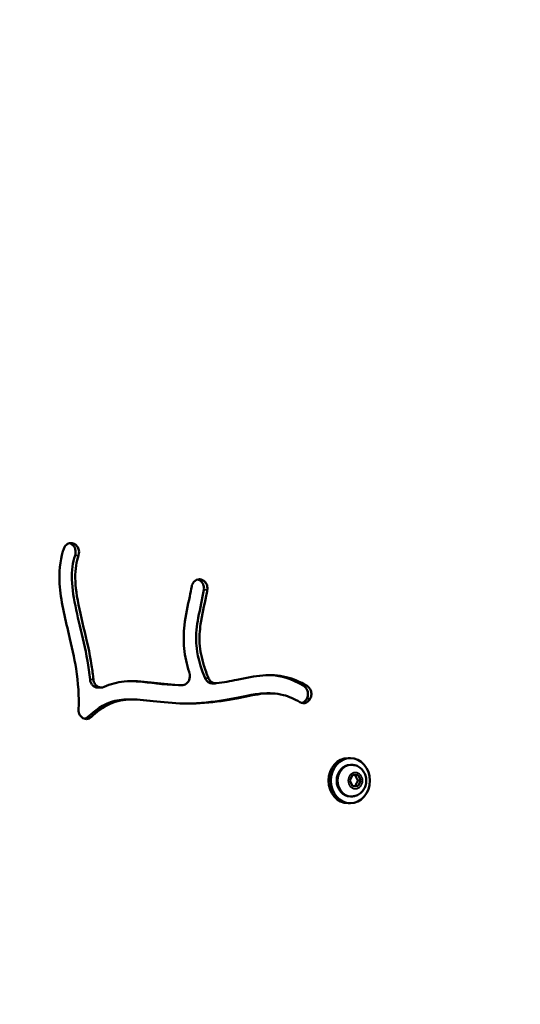
# Model space of a CAD drawing. Units: millimetres. Extents: x -462 to 13317, y 4 to 11602.
# Drawn here: x 2064 to 2285, y 2517 to 2953 of the extents above; entities that cross this region are included whole.
import ezdxf

# ---------------------------------------------------------------- set-up
doc = ezdxf.new("R2010")
doc.units = ezdxf.units.MM
doc.header["$MEASUREMENT"] = 0
doc.layers.add('Visible (ISO)', color=7, linetype='Continuous', lineweight=50)
doc.layers.add('Visible Narrow (ISO)', color=7, linetype='Continuous', lineweight=35)
doc.styles.get("Standard").update_dxf_attribs({"font": 'square721_bt_roman.ttf'})
doc.dimstyles.get("Standard").update_dxf_attribs({"dimtxt": 200, "dimasz": 100, "dimexe": 0.18, "dimexo": 0.0625, "dimgap": 40, "dimtad": 1, "dimdec": 0, "dimlfac": 0.1, "dimrnd": 5, "dimzin": 0, "dimdsep": 46, "dimtxsty": 'Standard', "dimcen": 0.09, "dimse1": 1, "dimse2": 1, "dimadec": 0, "dimazin": 0, "dimtfac": 1, "dimtdec": 0, "dimtofl": 0, "dimtmove": 0, "dimatfit": 3, "dimfxl": 1, "dimtolj": 1, "dimtzin": 0, "dimarcsym": 0})

# ---------------------------------------------------------------- blocks, each defined once
blk = doc.blocks.new('*D11')
at = {"color": 0, "lineweight": -2, "transparency": 16777216}
blk.add_line((172.49, 4877.7), (4748.92, 4877.7), dxfattribs=at)
at = {"color": 0, "transparency": 16777216}
for points in [[(172.49, 4906.03), (172.49, 4849.37), (2.49, 4877.7)], [(4748.92, 4906.03), (4748.92, 4849.37), (4918.92, 4877.7)]]:
    blk.add_solid(points, dxfattribs=at)
at = {"layer": 'Defpoints', "color": 0, "transparency": 16777216}
for p in [(4918.92, 4877.7), (2.49, 3248.78), (4918.92, 2310.74)]:
    blk.add_point(p, dxfattribs=at)
at = {"color": 0, "transparency": 16777216, "insert": (2460.71, 5061.27), "char_height": 280, "attachment_point": 5}
blk.add_mtext('\\A1;490', dxfattribs=at)
blk = doc.blocks.new('*D12')
at = {"color": 0, "lineweight": -2, "transparency": 16777216}
blk.add_line((-94.78, 4652.07), (-94.78, 174), dxfattribs=at)
at = {"color": 0, "transparency": 16777216}
for points in [[(-123.11, 4652.07), (-66.44, 4652.07), (-94.78, 4822.07)], [(-123.11, 174), (-66.44, 174), (-94.78, 4)]]:
    blk.add_solid(points, dxfattribs=at)
at = {"layer": 'Defpoints', "color": 0, "transparency": 16777216}
for p in [(4132.8, 4822.07), (-94.78, 4), (2048.8, 4)]:
    blk.add_point(p, dxfattribs=at)
at = {"color": 0, "transparency": 16777216, "insert": (-278.16, 2413.04), "char_height": 280, "attachment_point": 5, "rotation": 90}
blk.add_mtext('\\A1;480', dxfattribs=at)

msp = doc.modelspace()

# ---------------------------------------------------------------- linework, layer by layer
at = {"layer": 'Visible (ISO)'}
for p, q in [((2086.61, 2721.04), (2086.68, 2720.99)), ((2088.11, 2721.04), (2088.18, 2720.99)), ((2143.33, 2705.49), (2143.42, 2705.48)), ((2098.25, 2657.53), (2099.75, 2657.53)), ((2134.07, 2658.59), (2135.57, 2658.59)), ((2148.92, 2659.39), (2150.42, 2659.39)), ((2173.05, 2654.96), (2174.55, 2654.96)), ((2190.85, 2652.63), (2190.81, 2652.55)), ((2192.35, 2652.63), (2192.31, 2652.55)), ((2111.92, 2652.26), (2113.42, 2652.26)), ((2209.13, 2626.28), (2210.13, 2626.28)), ((2210.66, 2623.28), (2210.13, 2623.28)), ((2209.83, 2616.28), (2211.08, 2618.78)), ((2211.08, 2618.78), (2213.58, 2618.78)), ((2213.58, 2618.78), (2214.83, 2616.28)), ((2211.08, 2613.78), (2209.83, 2616.28)), ((2213.58, 2613.78), (2211.08, 2613.78)), ((2213.53, 2616.28), (2214.83, 2616.28)), ((2214.83, 2616.28), (2213.58, 2613.78)), ((2210.66, 2609.28), (2210.13, 2609.28)), ((2209.13, 2606.28), (2210.13, 2606.28))]:
    msp.add_line(p, q, dxfattribs=at)
for centre, major_axis in [((2209.13, 2616.28), (0, -10)), ((2210.13, 2616.28), (0, -7))]:
    msp.add_ellipse(centre, major_axis=major_axis, ratio=0.866025, start_param=3.141593, end_param=6.283185, dxfattribs=at)
msp.add_ellipse((2210.13, 2616.28), major_axis=(0, 10), ratio=0.866025, dxfattribs=at)
for points, knots in [([(2089.71, 2647.77), (2089.71, 2647.81), (2089.71, 2647.85), (2089.71, 2647.89), (2089.96, 2653.56), (2089.58, 2659.53), (2087.82, 2670.75), (2086.67, 2675.88), (2085.42, 2681.12), (2083.64, 2688.59), (2081.75, 2696.23), (2081.01, 2708.56), (2081.46, 2713.46), (2082.91, 2718.29), (2083.03, 2718.66), (2083.15, 2719.03)], [-1.0015655, -1.0015655, -1.0015655, -1.0015655, -1, -1, -1, -0.75, -0.75, -0.5552762, -0.5552762, -0.5552762, -0.2776381, -0.2776381, -0.0808299, -0.0808299, -0.0644327, -0.0644327, -0.0644327, -0.0644327]), ([(2083.15, 2719.03), (2083.46, 2719.94), (2084.08, 2720.72), (2085.35, 2721.45), (2086.49, 2721.73), (2087.61, 2721.37), (2088.11, 2721.04)], [0, 0, 0, 0, 0.2957826, 0.2957826, 0.492971, 0.6901595, 0.6901595, 0.6901595, 0.6901595]), ([(2086.68, 2720.99), (2087.01, 2720.78), (2087.3, 2720.5), (2087.73, 2719.94), (2087.97, 2719.58), (2088.33, 2718.58), (2088.42, 2718.05), (2088.41, 2717.02), (2088.34, 2716.53), (2088.18, 2716.07)], [-0.7009781, -0.7009781, -0.7009781, -0.7009781, -0.4712704, -0.4712704, -0.3075176, -0.3075176, -0.1473266, -0.1473266, -0.0000489, -0.0000489, -0.0000489, -0.0000489]), ([(2088.18, 2720.99), (2088.79, 2720.59), (2089.96, 2719.13), (2090.02, 2717.08), (2089.68, 2716.07)], [0, 0, 0, 0, 0.2441155, 0.5696028, 0.5696028, 0.5696028, 0.5696028]), ([(2088.18, 2716.07), (2087.64, 2714.46), (2087.26, 2712.78), (2086.78, 2709.23), (2086.71, 2707.32), (2086.87, 2701.19), (2087.61, 2696.83), (2090.67, 2682.67), (2093.65, 2672.53), (2094.8, 2661.07)], [-6.796897, -6.796897, -6.796897, -6.796897, -6.071038, -6.071038, -5.268475, -5.268475, -3.461818, -3.461818, 0, 0, 0, 0]), ([(2089.68, 2716.07), (2089.21, 2714.66), (2088.85, 2713.18), (2088.61, 2711.6), (2088.07, 2708.14), (2088.13, 2704.22), (2089.38, 2695.02), (2090.65, 2689.69), (2091.96, 2684.17), (2093.29, 2678.61), (2094.62, 2672.89), (2095.82, 2665.19), (2096.09, 2663.12), (2096.3, 2661.07)], [0.0646857, 0.0646857, 0.0646857, 0.0646857, 0.1506569, 0.1506569, 0.1506569, 0.3397426, 0.3397426, 0.5441182, 0.5441182, 0.5441182, 0.75, 0.75, 0.826694, 0.826694, 0.826694, 0.826694]), ([(2139.82, 2702.23), (2139.95, 2703.03), (2140.76, 2704.77), (2142.4, 2705.52), (2143.33, 2705.49)], [0, 0, 0, 0, 0.2433326, 0.5677761, 0.5677761, 0.5677761, 0.5677761]), ([(2142.52, 2705.4), (2142.64, 2705.37), (2142.76, 2705.33), (2143.18, 2705.17), (2143.48, 2705.01), (2144.18, 2704.47), (2144.48, 2704.07), (2144.88, 2703.38), (2145.1, 2702.9), (2145.3, 2701.76), (2145.3, 2701.24), (2145.22, 2700.75)], [-0.7795904, -0.7795904, -0.7795904, -0.7795904, -0.7239609, -0.7239609, -0.5792604, -0.5792604, -0.3475282, -0.3475282, -0.1521872, -0.1521872, -0.0000017, -0.0000017, -0.0000017, -0.0000017]), ([(2143.42, 2705.48), (2144.28, 2705.45), (2145.11, 2705.04), (2145.73, 2704.35), (2146.13, 2703.9), (2146.44, 2703.32), (2146.79, 2702.07), (2146.82, 2701.39), (2146.72, 2700.75)], [0, 0, 0, 0, 0.296603, 0.296603, 0.296603, 0.4943384, 0.4943384, 0.6920737, 0.6920737, 0.6920737, 0.6920737]), ([(2138.82, 2663.98), (2138.76, 2664.16), (2138.7, 2664.35), (2138.64, 2664.54), (2137.66, 2667.69), (2136.85, 2671.1), (2136.18, 2678.11), (2136.23, 2681.62), (2137.13, 2689.55), (2138.15, 2694.03), (2139.31, 2699.45), (2139.6, 2700.94), (2139.82, 2702.23)], [0.2479157, 0.2479157, 0.2479157, 0.2479157, 0.2595676, 0.2595676, 0.2595676, 0.4538482, 0.4538482, 0.6213681, 0.6213681, 0.8246618, 0.8246618, 0.9103316, 0.9103316, 0.9103316, 0.9103316]), ([(2145.22, 2700.75), (2144.6, 2696.98), (2143.5, 2692.62), (2142.12, 2685.03), (2141.62, 2681.24), (2141.99, 2674.77), (2142.44, 2669.73), (2145.78, 2661.66)], [-13.349043, -13.349043, -13.349043, -13.349043, -7.421459, -7.421459, -2.684114, -2.684114, 0, 0, 0, 0]), ([(2146.72, 2700.75), (2146.58, 2699.89), (2146.41, 2699.01), (2146.23, 2698.11), (2145.43, 2694.06), (2144.35, 2689.64), (2143.78, 2685.63), (2143.35, 2682.59), (2143.21, 2679.79), (2143.35, 2677.22), (2143.54, 2673.68), (2144.25, 2670.48), (2145.22, 2667.35), (2145.82, 2665.41), (2146.51, 2663.51), (2147.28, 2661.66)], [-0.9106404, -0.9106404, -0.9106404, -0.9106404, -0.863001, -0.863001, -0.863001, -0.6482401, -0.6482401, -0.6482401, -0.4852551, -0.4852551, -0.4852551, -0.2611466, -0.2611466, -0.2611466, -0.1224842, -0.1224842, -0.1224842, -0.1224842]), ([(2135.48, 2658.59), (2136.12, 2658.57), (2137.41, 2658.96), (2139.03, 2660.92), (2139.15, 2662.93), (2138.82, 2663.98)], [0, 0, 0, 0, 0.223636, 0.447272, 0.782726, 0.782726, 0.782726, 0.782726]), ([(2145.78, 2661.66), (2145.9, 2661.38), (2146.05, 2661.11), (2146.39, 2660.63), (2146.58, 2660.41), (2147.27, 2659.8), (2147.73, 2659.61), (2148.32, 2659.43), (2148.62, 2659.39), (2148.92, 2659.39)], [-0.3521165, -0.3521165, -0.3521165, -0.3521165, -0.303944, -0.303944, -0.2556532, -0.2556532, -0.1492162, -0.1492162, -0.0446988, -0.0446988, -0.0446988, -0.0446988]), ([(2147.28, 2661.66), (2147.55, 2661.02), (2148.52, 2659.72), (2149.99, 2659.3), (2150.81, 2659.41)], [0.0000003, 0.0000003, 0.0000003, 0.0000003, 0.2129901, 0.4969768, 0.4969768, 0.4969768, 0.4969768]), ([(2150.81, 2659.41), (2153.96, 2659.83), (2156.98, 2660.38), (2163.9, 2661.74), (2167.63, 2662.58), (2174.78, 2663.22), (2178.21, 2663.06), (2184.76, 2661.41), (2187.85, 2660.09), (2190.96, 2658.27)], [0.5630348, 0.5630348, 0.5630348, 0.5630348, 0.6451519, 0.6451519, 0.7632817, 0.7632817, 0.8712716, 0.8712716, 0.9668284, 0.9668284, 0.9668284, 0.9668284]), ([(2173.74, 2663.05), (2174.35, 2663.03), (2174.97, 2663), (2179.07, 2662.66), (2183.69, 2661.66), (2189.46, 2658.27)], [-2.647506, -2.647506, -2.647506, -2.647506, -2.243906, -2.243906, 0, 0, 0, 0]), ([(2094.8, 2661.07), (2094.84, 2660.61), (2094.96, 2660.17), (2095.31, 2659.35), (2095.54, 2658.98), (2096.12, 2658.33), (2096.48, 2658.04), (2097.33, 2657.63), (2097.79, 2657.53), (2098.25, 2657.53)], [-0.7891212, -0.7891212, -0.7891212, -0.7891212, -0.629531, -0.629531, -0.4691244, -0.4691244, -0.3073168, -0.3073168, -0.1497136, -0.1497136, -0.1497136, -0.1497136]), ([(2096.3, 2661.07), (2096.37, 2660.37), (2096.83, 2659.04), (2098.54, 2657.46), (2100.17, 2657.42), (2101.01, 2657.81)], [0.0000026, 0.0000026, 0.0000026, 0.0000026, 0.2098589, 0.4197152, 0.734497, 0.734497, 0.734497, 0.734497]), ([(2101.01, 2657.81), (2103.9, 2659.11), (2106.86, 2659.89), (2109.84, 2660.19), (2113.77, 2660.6), (2117.69, 2660.23), (2121.76, 2659.77), (2125.62, 2659.33), (2129.67, 2658.84), (2133.94, 2658.64), (2134.45, 2658.62), (2134.96, 2658.6), (2135.48, 2658.59)], [0.105771, 0.105771, 0.105771, 0.105771, 0.1937943, 0.1937943, 0.1937943, 0.3099195, 0.3099195, 0.3099195, 0.4203748, 0.4203748, 0.4203748, 0.4335927, 0.4335927, 0.4335927, 0.4335927]), ([(2112.67, 2660.36), (2113.8, 2660.34), (2114.94, 2660.28), (2121.31, 2659.77), (2126.89, 2658.78), (2133.98, 2658.59)], [-2.993197, -2.993197, -2.993197, -2.993197, -2.458461, -2.458461, 0, 0, 0, 0]), ([(2189.46, 2658.26), (2189.71, 2658.12), (2189.94, 2657.94), (2190.36, 2657.52), (2190.55, 2657.28), (2190.94, 2656.64), (2191.15, 2656.18), (2191.34, 2655.2), (2191.39, 2654.66), (2191.24, 2653.55), (2191.08, 2653.07), (2190.85, 2652.63)], [-0.9642663, -0.9642663, -0.9642663, -0.9642663, -0.781554, -0.781554, -0.5987095, -0.5987095, -0.3375061, -0.3375061, -0.1524268, -0.1524268, 0, 0, 0, 0]), ([(2190.96, 2658.27), (2191.69, 2657.84), (2192.66, 2656.62), (2192.88, 2655.03), (2192.84, 2654.4), (2192.8, 2653.78), (2192.63, 2653.17), (2192.35, 2652.63)], [0, 0, 0, 0, 0.2823885, 0.4706474, 0.4706474, 0.4706474, 0.6589064, 0.6589064, 0.6589064, 0.6589064]), ([(2187.77, 2651.05), (2185.23, 2652.54), (2182.81, 2653.58), (2180.47, 2654.2), (2177.16, 2655.08), (2174.02, 2655.14), (2167.27, 2654.27), (2163.77, 2653.48), (2155.43, 2651.88), (2150.52, 2651.1), (2140.62, 2650.36), (2135.69, 2650.38), (2126.43, 2651.02), (2122.15, 2651.63), (2114.62, 2652.35), (2111.37, 2652.41), (2105.14, 2651.17), (2102.12, 2649.83), (2097.83, 2646.7), (2096.64, 2645.7), (2095.45, 2644.56), (2095.42, 2644.54), (2095.4, 2644.51), (2095.37, 2644.49)], [-0.9667275, -0.9667275, -0.9667275, -0.9667275, -0.875, -0.875, -0.875, -0.7446375, -0.7446375, -0.633549, -0.633549, -0.5135673, -0.5135673, -0.3993476, -0.3993476, -0.2830758, -0.2830758, -0.1670668, -0.1670668, -0.0460428, -0.0460428, 0, 0, 0, 0.0008955, 0.0008955, 0.0008955, 0.0008955]), ([(2173.05, 2654.96), (2170.81, 2654.96), (2168.57, 2654.67), (2159.25, 2653.04), (2149.98, 2650.55), (2137.39, 2650.46)], [-2.802677, -2.802677, -2.802677, -2.802677, -2.519753, -2.519753, -1.688671, -1.688671, -1.688671, -1.688671]), ([(2111.92, 2652.26), (2109.06, 2652.26), (2106.45, 2651.92), (2098.9, 2649.22), (2095.22, 2645.77), (2093.87, 2644.49)], [-0.9305169, -0.9305169, -0.9305169, -0.9305169, -0.6054224, -0.6054224, 0, 0, 0, 0]), ([(2192.31, 2652.55), (2191.93, 2651.81), (2190.54, 2650.44), (2188.65, 2650.53), (2187.77, 2651.05)], [0, 0, 0, 0, 0.2576239, 0.6011225, 0.6011225, 0.6011225, 0.6011225]), ([(2190.81, 2652.55), (2190.6, 2652.15), (2190.33, 2651.79), (2189.73, 2651.23), (2189.35, 2650.96), (2188.77, 2650.76), (2188.68, 2650.74), (2188.6, 2650.71)], [-0.6764015, -0.6764015, -0.6764015, -0.6764015, -0.4841594, -0.4841594, -0.3068906, -0.3068906, -0.2758231, -0.2758231, -0.2758231, -0.2758231]), ([(2095.37, 2644.49), (2095.08, 2644.21), (2094.08, 2643.54), (2092.07, 2643.46), (2090.12, 2645.11), (2089.67, 2646.89), (2089.71, 2647.77)], [0, 0, 0, 0, 0.1323914, 0.3971741, 0.6619569, 0.9267396, 0.9267396, 0.9267396, 0.9267396]), ([(2093.87, 2644.49), (2093.64, 2644.27), (2093.27, 2643.98), (2092.66, 2643.74), (2092.54, 2643.7), (2092.42, 2643.67)], [-0.9404769, -0.9404769, -0.9404769, -0.9404769, -0.7206855, -0.7206855, -0.6694656, -0.6694656, -0.6694656, -0.6694656]), ([(2210.66, 2623.28), (2211.33, 2623.28), (2212, 2623.17), (2213.27, 2622.74), (2213.87, 2622.41), (2214.97, 2621.58), (2215.46, 2621.07), (2216.28, 2619.9), (2216.6, 2619.24), (2217.05, 2617.82), (2217.17, 2617.07), (2217.17, 2615.54), (2217.06, 2614.77), (2216.6, 2613.31), (2216.26, 2612.62), (2215.38, 2611.39), (2214.85, 2610.86), (2213.65, 2610.02), (2213.01, 2609.71), (2211.78, 2609.36), (2211.22, 2609.28), (2210.66, 2609.28)], [4.18879, 4.18879, 4.18879, 4.18879, 4.475106, 4.475106, 4.768043, 4.768043, 5.078142, 5.078142, 5.408886, 5.408886, 5.755117, 5.755117, 6.106869, 6.106869, 6.453208, 6.453208, 6.783213, 6.783213, 7.09115, 7.09115, 7.330383, 7.330383, 7.330383, 7.330383])]:
    msp.add_open_spline(points, degree=3, knots=knots, dxfattribs=at)
for points in [[(2085.63, 2721.48), (2085.97, 2721.39), (2086.3, 2721.24), (2086.61, 2721.04)], [(2133.98, 2658.59), (2134.01, 2658.59), (2134.04, 2658.59), (2134.07, 2658.59)], [(2134.15, 2658.59), (2134.16, 2658.59), (2134.17, 2658.59), (2134.18, 2658.59)]]:
    msp.add_open_spline(points, degree=3, dxfattribs=at)
for points in [[(2213.53, 2616.28), (2212.7, 2617.53), (2212.28, 2618.78)], [(2212.28, 2613.78), (2212.7, 2615.03), (2213.53, 2616.28)]]:
    msp.add_rational_spline(points, [1, 1.15470053838, 1], degree=2, dxfattribs=at)
at = {"layer": 'Visible Narrow (ISO)'}
for p, q in [((2086.68, 2721.04), (2088.03, 2721.04)), ((2086.76, 2720.99), (2088.11, 2720.99)), ((2088.26, 2716.07), (2089.61, 2716.07)), ((2143.08, 2705.48), (2143.4, 2705.48)), ((2143.14, 2705.49), (2143.32, 2705.49)), ((2145.29, 2700.75), (2146.64, 2700.75)), ((2145.86, 2661.66), (2147.21, 2661.66)), ((2094.87, 2661.07), (2096.22, 2661.07)), ((2134.06, 2658.59), (2135.41, 2658.59)), ((2189.54, 2658.27), (2190.89, 2658.27)), ((2190.93, 2652.63), (2192.28, 2652.63)), ((2190.88, 2652.55), (2192.23, 2652.55)), ((2093.95, 2644.49), (2095.3, 2644.49))]:
    msp.add_line(p, q, dxfattribs=at)
msp.add_ellipse((2210.66, 2616.28), major_axis=(0, 7), ratio=0.866025, start_param=0.15708, end_param=2.984513, dxfattribs=at)
msp.add_ellipse((2212.33, 2616.28), major_axis=(0, 3.65), ratio=0.866025, dxfattribs=at)

# ---------------------------------------------------------------- dimensions: what is measured, and where the dimension line sits
dim = msp.add_linear_dim(base=(4918.92, 4877.7), p1=(2.49, 3248.78), p2=(4918.92, 2310.74), dimstyle='Standard', override={"dimtxt": 280, "dimasz": 170})
dim.commit()
dim.dimension.update_dxf_attribs({"geometry": '*D11', "text_midpoint": (2460.71, 5061.27)})
dim = msp.add_linear_dim(base=(-94.78, 4), p1=(4132.8, 4822.07), p2=(2048.8, 4), angle=90, dimstyle='Standard', override={"dimtxt": 280, "dimasz": 170})
dim.commit()
dim.dimension.update_dxf_attribs({"geometry": '*D12', "text_midpoint": (-278.16, 2413.04)})

doc.saveas('drawing.dxf')
